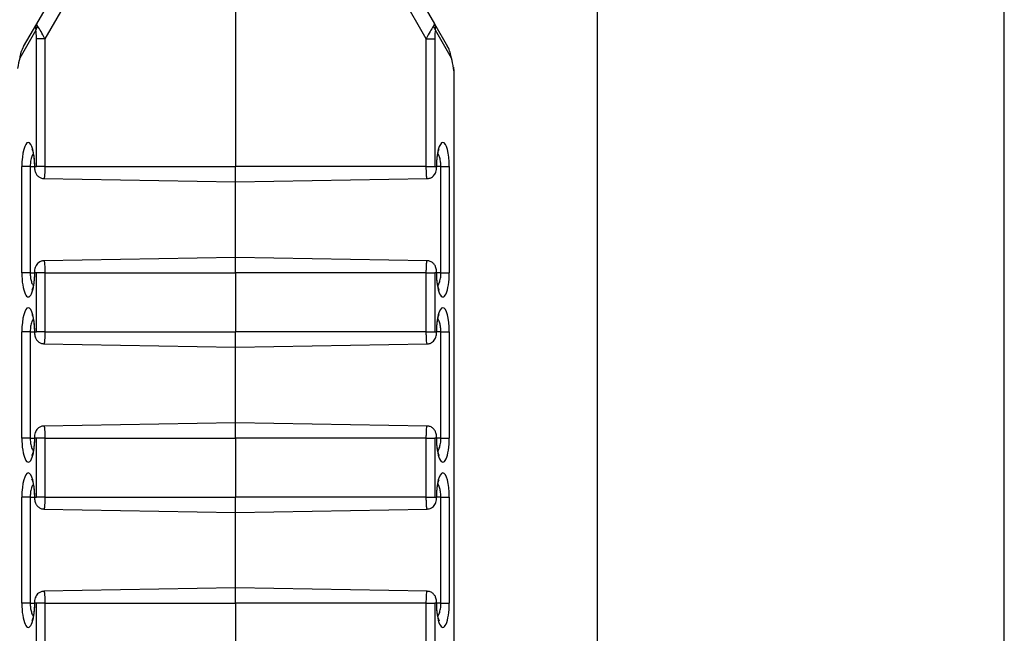
# Model space of a CAD drawing. Units: inches. Extents: x 0.5 to 8.5, y 0.5 to 10.5.
# Drawn here: x 2.5 to 2.6, y 9 to 9.1 of the extents above; entities that cross this region are included whole.
import ezdxf

# ---------------------------------------------------------------- set-up
doc = ezdxf.new("R2010")
doc.units = ezdxf.units.IN
doc.header["$MEASUREMENT"] = 0

msp = doc.modelspace()

# ---------------------------------------------------------------- linework, layer by layer
at = {"color": 7, "linetype": 'Continuous', "lineweight": 25}
for p, q in [((2.576767227670203, 9.129213061963064), (2.576767227670203, 7.979213061963063)), ((2.611249370170202, 7.979213061963063), (2.611249370170202, 9.129213061963064)), ((2.546142227670202, 9.084496079564882), (2.546142227670202, 9.065713061963038)), ((2.529304604260116, 9.07781846058318), (2.531491952804979, 9.08160705939676)), ((2.560792502535425, 9.08160705939676), (2.562979851080306, 9.07781846058318)), ((2.532552669051662, 9.080982059396758), (2.529988600866705, 9.076540963026341)), ((2.562295854473698, 9.076540963026341), (2.559731786288741, 9.080982059396758)), ((2.529218081328454, 9.07725988922888), (2.527858243295983, 9.074904580666576)), ((2.528183976169263, 9.07587747579345), (2.529304604260116, 9.07781846058318)), ((2.562979851080306, 9.07781846058318), (2.564100479171141, 9.07587747579345)), ((2.564426212044421, 9.074904580666576), (2.563066374011949, 9.07725988922888)), ((2.529988600866705, 9.076540963026341), (2.529277245801816, 9.076540963026341)), ((2.529277245801816, 9.065713061963038), (2.529277245801816, 9.076540963026341)), ((2.529988600866705, 9.076540963026341), (2.529988600866705, 9.065713061963038)), ((2.562295854473698, 9.065713061963038), (2.562295854473698, 9.076540963026341)), ((2.562295854473698, 9.076540963026341), (2.563007209538587, 9.076540963026341)), ((2.563007209538587, 9.076540963026341), (2.563007209538587, 9.065713061963038)), ((2.564643772716928, 9.073740608080453), (2.564598522441579, 9.074034690151407)), ((2.564668716998946, 9.073801944774319), (2.564615354238669, 9.074148749980102)), ((2.564669328347212, 7.984632172229692), (2.564669328347212, 9.073793951696434)), ((2.564643772716928, 7.984685515845674), (2.564643772716928, 9.073740608080453)), ((2.528038887628087, 9.056713061963038), (2.528038887628087, 9.065713061963038)), ((2.528750242692976, 9.065713061963038), (2.528038887628087, 9.065713061963038)), ((2.528750242692976, 9.065713061963038), (2.528750242692976, 9.056713061963038)), ((2.529134212755292, 9.065713061963038), (2.529277245801816, 9.065713061963038)), ((2.529988600866705, 9.065713061963038), (2.529277245801816, 9.065713061963038)), ((2.529988600866705, 9.065713061963038), (2.546142227670202, 9.065713061963038)), ((2.562295854473698, 9.065713061963038), (2.546142227670202, 9.065713061963038)), ((2.546142227670202, 9.064413061963037), (2.546142227670202, 9.065713061963038)), ((2.562295854473698, 9.065713061963038), (2.563007209538587, 9.065713061963038)), ((2.563007209538587, 9.065713061963038), (2.563150242585111, 9.065713061963038)), ((2.563534212647428, 9.065713061963038), (2.564245567712317, 9.065713061963038)), ((2.563534212647428, 9.056713061963038), (2.563534212647428, 9.065713061963038)), ((2.564245567712317, 9.065713061963038), (2.564245567712317, 9.056713061963038)), ((2.529916491043421, 9.064696283249367), (2.546142227670202, 9.064413061963037)), ((2.546142227670202, 9.064413061963037), (2.562367937043699, 9.064696282773658)), ((2.546142227670205, 9.058013061963038), (2.546142227670205, 9.064413061963037)), ((2.546142227670202, 9.058013061963038), (2.529916518296705, 9.057729841152417)), ((2.562367964296983, 9.057729840676709), (2.546142227670202, 9.058013061963038)), ((2.546142227670202, 9.056713061963038), (2.546142227670202, 9.058013061963038)), ((2.528750242692976, 9.056713061963038), (2.528038887628087, 9.056713061963038)), ((2.529277245801816, 9.056713061963038), (2.529134212755292, 9.056713061963038)), ((2.529988600866705, 9.056713061963038), (2.529277245801816, 9.056713061963038)), ((2.529277245801816, 9.051713061963039), (2.529277245801816, 9.056713061963038)), ((2.529988600866705, 9.056713061963038), (2.546142227670202, 9.056713061963038)), ((2.529988600866705, 9.056713061963038), (2.529988600866705, 9.051713061963039)), ((2.562295854473698, 9.056713061963038), (2.546142227670202, 9.056713061963038)), ((2.546142227670202, 9.056713061963038), (2.546142227670202, 9.051713061963039)), ((2.562295854473698, 9.051713061963039), (2.562295854473698, 9.056713061963038)), ((2.562295854473698, 9.056713061963038), (2.563007209538587, 9.056713061963038)), ((2.563150242585111, 9.056713061963038), (2.563007209538587, 9.056713061963038)), ((2.563007209538587, 9.056713061963038), (2.563007209538587, 9.051713061963039)), ((2.563534212647428, 9.056713061963038), (2.564245567712317, 9.056713061963038)), ((2.528038887628087, 9.042713061963036), (2.528038887628087, 9.051713061963039)), ((2.528750242692976, 9.051713061963039), (2.528038887628087, 9.051713061963039)), ((2.528750242692976, 9.051713061963039), (2.528750242692976, 9.042713061963036)), ((2.529134212755292, 9.051713061963039), (2.529277245801816, 9.051713061963039)), ((2.529988600866705, 9.051713061963039), (2.529277245801816, 9.051713061963039)), ((2.529988600866705, 9.051713061963039), (2.546142227670202, 9.051713061963039)), ((2.562295854473698, 9.051713061963039), (2.546142227670202, 9.051713061963039)), ((2.546142227670202, 9.050413061963036), (2.546142227670202, 9.051713061963039)), ((2.562295854473698, 9.051713061963039), (2.563007209538587, 9.051713061963039)), ((2.563007209538587, 9.051713061963039), (2.563150242585111, 9.051713061963039)), ((2.563534212647428, 9.051713061963039), (2.564245567712317, 9.051713061963039)), ((2.563534212647428, 9.042713061963036), (2.563534212647428, 9.051713061963039)), ((2.564245567712317, 9.051713061963039), (2.564245567712317, 9.042713061963036)), ((2.529916491043421, 9.050696283249366), (2.546142227670202, 9.050413061963036)), ((2.546142227670202, 9.050413061963036), (2.562367937043699, 9.050696282773657)), ((2.546142227670205, 9.044013061963037), (2.546142227670205, 9.050413061963036)), ((2.546142227670202, 9.044013061963037), (2.529916518296705, 9.043729841152416)), ((2.562367964296983, 9.043729840676708), (2.546142227670202, 9.044013061963037)), ((2.546142227670202, 9.042713061963036), (2.546142227670202, 9.044013061963037)), ((2.528750242692976, 9.042713061963036), (2.528038887628087, 9.042713061963036)), ((2.529277245801816, 9.042713061963036), (2.529134212755292, 9.042713061963036)), ((2.529988600866705, 9.042713061963036), (2.529277245801816, 9.042713061963036)), ((2.529277245801816, 9.037713061963037), (2.529277245801816, 9.042713061963036)), ((2.529988600866705, 9.042713061963036), (2.546142227670202, 9.042713061963036)), ((2.529988600866705, 9.042713061963036), (2.529988600866705, 9.037713061963037)), ((2.546142227670202, 9.042713061963036), (2.546142227670202, 9.037713061963037)), ((2.562295854473698, 9.042713061963036), (2.546142227670202, 9.042713061963036)), ((2.562295854473698, 9.037713061963037), (2.562295854473698, 9.042713061963036)), ((2.562295854473698, 9.042713061963036), (2.563007209538587, 9.042713061963036)), ((2.563150242585111, 9.042713061963036), (2.563007209538587, 9.042713061963036)), ((2.563007209538587, 9.042713061963036), (2.563007209538587, 9.037713061963037)), ((2.563534212647428, 9.042713061963036), (2.564245567712317, 9.042713061963036)), ((2.528038887628087, 9.028713061963042), (2.528038887628087, 9.037713061963037)), ((2.528750242692976, 9.037713061963037), (2.528038887628087, 9.037713061963037)), ((2.528750242692976, 9.037713061963037), (2.528750242692976, 9.028713061963042)), ((2.529134212755292, 9.037713061963037), (2.529277245801816, 9.037713061963037)), ((2.529988600866705, 9.037713061963037), (2.529277245801816, 9.037713061963037)), ((2.529988600866705, 9.037713061963037), (2.546142227670202, 9.037713061963037)), ((2.562295854473698, 9.037713061963037), (2.546142227670202, 9.037713061963037)), ((2.546142227670202, 9.036413061963037), (2.546142227670202, 9.037713061963037)), ((2.562295854473698, 9.037713061963037), (2.563007209538587, 9.037713061963037)), ((2.563007209538587, 9.037713061963037), (2.563150242585111, 9.037713061963037)), ((2.563534212647428, 9.037713061963037), (2.564245567712317, 9.037713061963037)), ((2.563534212647428, 9.028713061963042), (2.563534212647428, 9.037713061963037)), ((2.564245567712317, 9.037713061963037), (2.564245567712317, 9.028713061963042)), ((2.529916491043421, 9.036696283249366), (2.546142227670202, 9.036413061963037)), ((2.546142227670202, 9.036413061963037), (2.562367937043699, 9.036696282773658)), ((2.546142227670205, 9.030013061963041), (2.546142227670205, 9.036413061963037)), ((2.546142227670202, 9.030013061963041), (2.529916518296705, 9.02972984115242)), ((2.562367964296983, 9.029729840676714), (2.546142227670202, 9.030013061963041)), ((2.546142227670202, 9.028713061963042), (2.546142227670202, 9.030013061963041)), ((2.528750242692976, 9.028713061963042), (2.528038887628087, 9.028713061963042)), ((2.529277245801816, 9.028713061963042), (2.529134212755292, 9.028713061963042)), ((2.529988600866705, 9.028713061963042), (2.529277245801816, 9.028713061963042)), ((2.529277245801816, 9.023713061963042), (2.529277245801816, 9.028713061963042)), ((2.529988600866705, 9.028713061963042), (2.546142227670202, 9.028713061963042)), ((2.529988600866705, 9.028713061963042), (2.529988600866705, 9.023713061963042)), ((2.562295854473698, 9.028713061963042), (2.546142227670202, 9.028713061963042)), ((2.546142227670202, 9.028713061963042), (2.546142227670202, 9.023713061963042)), ((2.562295854473698, 9.023713061963042), (2.562295854473698, 9.028713061963042)), ((2.562295854473698, 9.028713061963042), (2.563007209538587, 9.028713061963042)), ((2.563150242585111, 9.028713061963042), (2.563007209538587, 9.028713061963042)), ((2.563007209538587, 9.028713061963042), (2.563007209538587, 9.023713061963042)), ((2.563534212647428, 9.028713061963042), (2.564245567712317, 9.028713061963042))]:
    msp.add_line(p, q, dxfattribs=at)
at = {"color": 8, "linetype": 'Continuous', "lineweight": 25}
for p, q in [((2.528750242692976, 9.065713061963038), (2.529108657125009, 9.065713061963038)), ((2.529108657216404, 9.065713061963038), (2.529134212755292, 9.065713061963038)), ((2.563175798106057, 9.065713061963038), (2.563150242585111, 9.065713061963038)), ((2.563534212647428, 9.065713061963038), (2.563175798215404, 9.065713061963038)), ((2.528750242692976, 9.056713061963038), (2.529108657125018, 9.056713061963038)), ((2.529108657234365, 9.056713061963038), (2.529134212755292, 9.056713061963038)), ((2.563175798124018, 9.056713061963038), (2.563150242585111, 9.056713061963038)), ((2.563534212647428, 9.056713061963038), (2.563175798215404, 9.056713061963038)), ((2.528750242692976, 9.051713061963039), (2.529108657125009, 9.051713061963039)), ((2.529108657216404, 9.051713061963039), (2.529134212755292, 9.051713061963039)), ((2.563175798106057, 9.051713061963039), (2.563150242585111, 9.051713061963039)), ((2.563534212647428, 9.051713061963039), (2.563175798215404, 9.051713061963039)), ((2.528750242692976, 9.042713061963036), (2.529108657125018, 9.042713061963036)), ((2.529108657234365, 9.042713061963036), (2.529134212755292, 9.042713061963036)), ((2.563175798124018, 9.042713061963036), (2.563150242585111, 9.042713061963036)), ((2.563534212647428, 9.042713061963036), (2.563175798215404, 9.042713061963036)), ((2.528750242692976, 9.037713061963037), (2.529108657125009, 9.037713061963037)), ((2.529108657216404, 9.037713061963037), (2.529134212755292, 9.037713061963037)), ((2.563175798106057, 9.037713061963037), (2.563150242585111, 9.037713061963037)), ((2.563534212647428, 9.037713061963037), (2.563175798215404, 9.037713061963037)), ((2.528750242692976, 9.028713061963042), (2.529108657125009, 9.028713061963042)), ((2.529108657234365, 9.028713061963042), (2.529134212755292, 9.028713061963042)), ((2.563175798124018, 9.028713061963042), (2.563150242585111, 9.028713061963042)), ((2.563534212647428, 9.028713061963042), (2.563175798215404, 9.028713061963042))]:
    msp.add_line(p, q, dxfattribs=at)
at = {"color": 7, "linetype": 'Continuous', "lineweight": 25, "flags": 128}
msp.add_lwpolyline([(2.564598522441579, 9.074034690151407), (2.564617483477814, 9.074119244127434), (2.564615354238661, 9.074148749980171)], dxfattribs=at)
at = {"color": 7, "linetype": 'Continuous', "lineweight": 25}
for centre, radius, start, end in [((2.529830841654215, 9.077113170299144), 0.0006300806783019746, 133.4653556599527, 166.5346443401504), ((2.562453613686177, 9.077113170299137), 0.0006300806783156855, 13.46535566022412, 46.53464433967108)]:
    msp.add_arc(centre, radius, start, end, dxfattribs=at)
for centre, major_axis, ratio, start_param, end_param in [((2.530387136014847, 9.07719346058318), (0.00108253175473072, -0.0006250000000012079), 0.7694221869242446, 3.14159265359141, 3.721494742117296), ((2.529142621148511, 9.076292672059534), (3.297409205460512e-05, 0.001030243909127648), 0.1266922988085578, 4.95984011782373, 5.935619553253866), ((2.530387136014847, 9.07719346058318), (0.00108253175473072, -0.0006250000000012079), 0.2458110569874907, 3.141592653594857, 3.721494742129322), ((2.529867065518237, 9.076292672059534), (-0.0006311007624897336, 0.001394364468666254), 0.14016468308425, 4.827693357047665, 5.803472792508447), ((2.562417389822185, 9.076292672059534), (0.0006311007624897336, 0.001394364468666254), 0.1401646830837714, 0.4797125147434739, 1.455491950146755), ((2.561897319325575, 9.07719346058318), (0.00108253175473072, 0.0006249999999994316), 0.2458110569878431, 5.703283218661828, 6.283185307179586), ((2.561897319325575, 9.07719346058318), (0.00108253175473072, 0.0006249999999994316), 0.7694221869246137, 5.703283218654745, 6.283185307179586), ((2.563141834191892, 9.076292672059534), (-3.297409205416102e-05, 0.001030243909127648), 0.1266922988085045, 0.3475657539257723, 1.32334518935622), ((2.529266507923994, 9.075252475793448), (0.0009174495363928337, 0.001589069210414351), 0.6812363789045892, 1.570796326794104, 2.15069841531921), ((2.56301794741641, 9.075252475793448), (-0.0009174495363932778, 0.001589069210414351), 0.6812363789038133, 4.132486891860718, 4.712388980385349), ((2.527840135164497, 9.074036700159075), (0.0002052227160045383, 0.001314366768518482), 0.1143168400035861, 0.8675613204782449, 1.590172660983742), ((2.564444320175907, 9.074036700159075), (-0.0002052227160045383, 0.001314366768518482), 0.1143168400037921, 4.693012646195807, 5.415623986702283), ((2.563919328347212, 9.073740608080453), (0.0007498471473579293, 5.735184343080846e-05), 0.2640052683126309, 6.001196296038948, 6.303374930535518), ((2.528586550191699, 9.065713061963038), (0, 0.002043882157451549), 0.2679521231723219, 4.712388980384693, 7.853981633974483), ((2.563697905148723, 9.065713061963038), (0, 0.002043882157451549), 0.2679521231723219, 4.712388980384693, 7.853981633974483), ((2.528586550191699, 9.056713061963038), (0, 0.002043882157451549), 0.2679521231723219, 1.570796326794897, 4.712388980384693), ((2.563697905148723, 9.056713061963038), (0, 0.002043882157451549), 0.2679521231723219, 1.570796326794897, 4.712388980384693), ((2.528586550191699, 9.051713061963039), (0, 0.002043882157449772), 0.2679521231725548, 4.712388980384693, 7.853981633974483), ((2.563697905148723, 9.051713061963039), (0, 0.002043882157449772), 0.2679521231725548, 4.712388980384693, 7.853981633974483), ((2.528586550191699, 9.042713061963036), (0, 0.002043882157453325), 0.2679521231720891, 1.570796326794897, 4.712388980384693), ((2.563697905148723, 9.042713061963036), (0, 0.002043882157453325), 0.2679521231720891, 1.570796326794897, 4.712388980384693), ((2.528586550191699, 9.037713061963037), (0, 0.002043882157451549), 0.2679521231723219, 4.712388980384693, 7.853981633974483), ((2.563697905148723, 9.037713061963037), (0, 0.002043882157451549), 0.2679521231721047, 4.712388980384693, 7.853981633974483), ((2.528586550191699, 9.028713061963042), (0, 0.002043882157451549), 0.2679521231723219, 1.570796326794897, 4.712388980384693), ((2.563697905148723, 9.028713061963042), (0, 0.002043882157451549), 0.2679521231721047, 1.570796326794897, 4.712388980384693)]:
    msp.add_ellipse(centre, major_axis=major_axis, ratio=ratio, start_param=start_param, end_param=end_param, dxfattribs=at)
for points, knots in [([(2.528895988065078, 9.06718572994158), (2.528894532140952, 9.067188954503754), (2.528892176433536, 9.067194171894473), (2.528903412505016, 9.067167409760867), (2.528907704221932, 9.067157187727151)], [0, 0, 0, 0, 0.6180411523258195, 1, 1, 1, 1]), ([(2.528907704221932, 9.067157187727153), (2.528915560650112, 9.067140024058064), (2.528938070651423, 9.067090847230533), (2.529001477747744, 9.0668764892628), (2.529067691056368, 9.066501832340691), (2.529104431951051, 9.06607774098249), (2.529107628907932, 9.06580180841508), (2.529108657125018, 9.065713061963038)], [0, 0, 0, 0, 0.108539935096877, 0.3109853517543435, 0.5661357190004961, 0.8604589665954501, 1, 1, 1, 1]), ([(2.563175798215404, 9.065713061963038), (2.563179320435507, 9.065880294978385), (2.563187072428458, 9.066248355212547), (2.563251057135308, 9.06672699910074), (2.56332653321126, 9.067043999179283), (2.563388470168153, 9.067186021347341), (2.563387815362223, 9.06718450301054), (2.563387601106615, 9.06718400620353)], [0, 0, 0, 0, 0.2336579550651407, 0.5142537284094955, 0.7417300004994731, 0.9154928301615489, 1, 1, 1, 1]), ([(2.529108657125009, 9.065713061963038), (2.529110537989945, 9.065653587108406), (2.529116182509423, 9.065475101684445), (2.529171178163531, 9.065231648769444), (2.52931423552141, 9.064977049434015), (2.5295169249046, 9.064800272164483), (2.529733807959683, 9.064701998330392), (2.529871066925729, 9.064707280136737), (2.529916728115841, 9.064709037206386)], [0, 0, 0, 0, 0.1207223277614561, 0.3622905173173723, 0.5332294832497906, 0.7215410796024578, 0.9073665927331336, 1, 1, 1, 1]), ([(2.562367666386965, 9.064708682142212), (2.562406555506114, 9.064706317164486), (2.56253318756909, 9.064698616244147), (2.562724502408665, 9.06477954109925), (2.562906257480634, 9.064914584880208), (2.563031078533751, 9.065076723020697), (2.563115769914015, 9.065262221635393), (2.563165998847895, 9.065470554704213), (2.563172495865599, 9.065631337933745), (2.563175798215394, 9.065713061963038)], [0, 0, 0, 0, 0.07895309933300529, 0.2570897481237993, 0.4061120697435608, 0.5409911707515539, 0.673994200415261, 0.8342954822328555, 1, 1, 1, 1]), ([(2.529916788953439, 9.057717441783861), (2.529877899834289, 9.05771980676159), (2.529751267771313, 9.057727507681927), (2.529559952931738, 9.057646582826823), (2.52937819785977, 9.057511539045867), (2.529253376806652, 9.057349400905377), (2.529168685426389, 9.05716390229068), (2.529118456492508, 9.056955569221863), (2.529111959474804, 9.05679478599233), (2.529108657125009, 9.056713061963038)], [0, 0, 0, 0, 0.07895309933300525, 0.2570897481237979, 0.4061120697435562, 0.5409911707515495, 0.6739942004152549, 0.8342954822328641, 1, 1, 1, 1]), ([(2.563175798215394, 9.056713061963038), (2.563173917350459, 9.05677253681767), (2.563168272830981, 9.056951022241629), (2.563113277176873, 9.05719447515663), (2.562970219818993, 9.057449074492059), (2.562767530435803, 9.05762585176159), (2.562550647380721, 9.057724125595682), (2.562413388414675, 9.057718843789338), (2.562367727224562, 9.057717086719688)], [0, 0, 0, 0, 0.1207223277614561, 0.3622905173173723, 0.5332294832497906, 0.7215410796024578, 0.9073665927331326, 1, 1, 1, 1]), ([(2.529108657125018, 9.056713061963038), (2.529105134904914, 9.05654582894769), (2.529097382911963, 9.056177768713528), (2.529033398205114, 9.055699124825333), (2.528957922129162, 9.05538212474679), (2.528895985172269, 9.055240102578733), (2.528896639978199, 9.055241620915536), (2.528896854233808, 9.055242117722546)], [0, 0, 0, 0, 0.2336579550651428, 0.5142537284094971, 0.7417300004994768, 0.9154928301615483, 1, 1, 1, 1]), ([(2.563376751118488, 9.055268936198928), (2.563368894690309, 9.055286099868015), (2.563346384688999, 9.055335276695544), (2.563282977592678, 9.055549634663274), (2.563216764284054, 9.055924291585384), (2.563180023389371, 9.056348382943584), (2.56317682643249, 9.056624315510996), (2.563175798215404, 9.056713061963038)], [0, 0, 0, 0, 0.1085399350895988, 0.3109853517486964, 0.5661357189968598, 0.8604589665942053, 1, 1, 1, 1]), ([(2.563388467275344, 9.055240393984494), (2.56338992319947, 9.055237169422321), (2.563392278906886, 9.055231952031601), (2.563381042835405, 9.055258714165213), (2.563376751118488, 9.055268936198928)], [0, 0, 0, 0, 0.6180411522850056, 1, 1, 1, 1]), ([(2.528895988065078, 9.05318572994158), (2.528894532140952, 9.053188954503753), (2.528892176433536, 9.053194171894473), (2.528903412505016, 9.053167409760865), (2.528907704221932, 9.053157187727152)], [0, 0, 0, 0, 0.6180411523258164, 1, 1, 1, 1]), ([(2.528907704221932, 9.053157187727152), (2.528915560650112, 9.053140024058065), (2.528938070651423, 9.053090847230532), (2.529001477747744, 9.0528764892628), (2.529067691056368, 9.052501832340692), (2.529104431951051, 9.05207774098249), (2.529107628907932, 9.05180180841508), (2.529108657125018, 9.051713061963039)], [0, 0, 0, 0, 0.108539935096877, 0.3109853517543435, 0.5661357190004961, 0.8604589665954501, 1, 1, 1, 1]), ([(2.563175798215404, 9.051713061963039), (2.563179320435507, 9.051880294978384), (2.563187072428458, 9.052248355212546), (2.563251057135308, 9.052726999100742), (2.56332653321126, 9.053043999179284), (2.563388470168153, 9.053186021347342), (2.563387815362223, 9.05318450301054), (2.563387601106615, 9.05318400620353)], [0, 0, 0, 0, 0.2336579550651403, 0.5142537284094945, 0.7417300004994717, 0.9154928301615471, 1, 1, 1, 1]), ([(2.529108657125009, 9.051713061963039), (2.529110537989945, 9.051653587108406), (2.529116182509423, 9.051475101684446), (2.529171178163531, 9.051231648769445), (2.52931423552141, 9.050977049434016), (2.5295169249046, 9.050800272164484), (2.529733807959683, 9.050701998330393), (2.529871066925729, 9.050707280136736), (2.529916728115841, 9.050709037206387)], [0, 0, 0, 0, 0.1207223277614561, 0.3622905173173723, 0.5332294832497906, 0.7215410796024578, 0.9073665927331336, 1, 1, 1, 1]), ([(2.562367666386965, 9.050708682142213), (2.562406555506114, 9.050706317164487), (2.56253318756909, 9.050698616244148), (2.562724502408665, 9.050779541099251), (2.562906257480634, 9.050914584880207), (2.563031078533751, 9.051076723020698), (2.563115769914015, 9.051262221635394), (2.563165998847895, 9.051470554704212), (2.563172495865599, 9.051631337933745), (2.563175798215394, 9.051713061963039)], [0, 0, 0, 0, 0.07895309933300529, 0.2570897481237993, 0.4061120697435608, 0.5409911707515539, 0.673994200415261, 0.8342954822328555, 1, 1, 1, 1]), ([(2.529916788953439, 9.04371744178386), (2.529877899834289, 9.043719806761588), (2.529751267771313, 9.043727507681927), (2.529559952931738, 9.043646582826824), (2.52937819785977, 9.043511539045866), (2.529253376806652, 9.043349400905377), (2.529168685426389, 9.043163902290681), (2.529118456492508, 9.042955569221863), (2.529111959474804, 9.04279478599233), (2.529108657125009, 9.042713061963036)], [0, 0, 0, 0, 0.07895309933300436, 0.2570897481237972, 0.4061120697435557, 0.540991170751549, 0.6739942004152546, 0.834295482232864, 1, 1, 1, 1]), ([(2.563175798215394, 9.042713061963036), (2.563173917350459, 9.042772536817669), (2.563168272830981, 9.04295102224163), (2.563113277176873, 9.04319447515663), (2.562970219818993, 9.04344907449206), (2.562767530435803, 9.043625851761592), (2.562550647380721, 9.043724125595682), (2.562413388414675, 9.043718843789339), (2.562367727224562, 9.043717086719687)], [0, 0, 0, 0, 0.1207223277614562, 0.3622905173173727, 0.5332294832497911, 0.7215410796024586, 0.9073665927331335, 1, 1, 1, 1]), ([(2.529108657125018, 9.042713061963036), (2.529105134904914, 9.04254582894769), (2.529097382911964, 9.042177768713527), (2.529033398205114, 9.041699124825334), (2.528957922129162, 9.041382124746791), (2.528895985172269, 9.041240102578733), (2.528896639978199, 9.041241620915535), (2.528896854233808, 9.041242117722545)], [0, 0, 0, 0, 0.2336579550651424, 0.5142537284094961, 0.7417300004994754, 0.9154928301615464, 1, 1, 1, 1]), ([(2.563376751118488, 9.041268936198927), (2.563368894690309, 9.041286099868014), (2.563346384688998, 9.041335276695545), (2.563282977592678, 9.041549634663275), (2.563216764284054, 9.041924291585383), (2.563180023389371, 9.042348382943585), (2.56317682643249, 9.042624315510995), (2.563175798215404, 9.042713061963036)], [0, 0, 0, 0, 0.108539935089584, 0.310985351748685, 0.5661357189968526, 0.860458966594203, 0.9999999999999999, 0.9999999999999999, 0.9999999999999999, 0.9999999999999999]), ([(2.563388467275344, 9.041240393984495), (2.56338992319947, 9.041237169422322), (2.563392278906885, 9.041231952031602), (2.563381042835405, 9.041258714165211), (2.563376751118488, 9.041268936198927)], [0, 0, 0, 0, 0.6180411522849227, 1, 1, 1, 1]), ([(2.528895988065078, 9.03918572994158), (2.528894532140952, 9.039188954503754), (2.528892176433536, 9.039194171894474), (2.528903412505016, 9.039167409760866), (2.528907704221932, 9.03915718772715)], [0, 0, 0, 0, 0.6180411523257974, 1, 1, 1, 1]), ([(2.528907704221932, 9.03915718772715), (2.528915560650112, 9.039140024058064), (2.528938070651423, 9.039090847230531), (2.529001477747744, 9.038876489262801), (2.529067691056368, 9.03850183234069), (2.529104431951051, 9.03807774098249), (2.529107628907932, 9.037801808415079), (2.529108657125018, 9.037713061963037)], [0, 0, 0, 0, 0.108539935096877, 0.3109853517543435, 0.5661357190004961, 0.8604589665954501, 1, 1, 1, 1]), ([(2.563175798215404, 9.037713061963037), (2.563179320435507, 9.037880294978384), (2.563187072428458, 9.038248355212547), (2.563251057135308, 9.03872699910074), (2.56332653321126, 9.039043999179283), (2.563388470168153, 9.03918602134734), (2.563387815362223, 9.039184503010539), (2.563387601106615, 9.039184006203529)], [0, 0, 0, 0, 0.23365795506514, 0.5142537284094939, 0.7417300004994788, 0.9154928301615473, 1, 1, 1, 1]), ([(2.529108657125009, 9.037713061963037), (2.529110537989945, 9.037653587108405), (2.529116182509423, 9.037475101684445), (2.52917117816353, 9.037231648769444), (2.529314235521411, 9.036977049434014), (2.529516924904601, 9.036800272164484), (2.529733807959683, 9.036701998330393), (2.529871066925729, 9.036707280136735), (2.529916728115841, 9.036709037206387)], [0, 0, 0, 0, 0.1207223277614562, 0.3622905173173726, 0.533229483249791, 0.7215410796024585, 0.9073665927331344, 1, 1, 1, 1]), ([(2.562367666386965, 9.036708682142214), (2.562406555506114, 9.036706317164485), (2.56253318756909, 9.036698616244147), (2.562724502408666, 9.036779541099252), (2.562906257480634, 9.036914584880208), (2.563031078533751, 9.037076723020697), (2.563115769914015, 9.037262221635395), (2.563165998847895, 9.037470554704212), (2.563172495865599, 9.037631337933744), (2.563175798215394, 9.037713061963037)], [0, 0, 0, 0, 0.07895309933300619, 0.2570897481238, 0.4061120697435613, 0.5409911707515543, 0.6739942004152614, 0.8342954822328558, 1, 1, 1, 1]), ([(2.529916788953439, 9.029717441783866), (2.529877899834289, 9.029719806761594), (2.529751267771313, 9.029727507681931), (2.529559952931738, 9.029646582826828), (2.52937819785977, 9.029511539045872), (2.529253376806652, 9.029349400905383), (2.529168685426389, 9.029163902290685), (2.529118456492508, 9.028955569221866), (2.529111959474804, 9.028794785992334), (2.529108657125009, 9.028713061963042)], [0, 0, 0, 0, 0.07895309933300525, 0.2570897481237979, 0.4061120697435562, 0.5409911707515495, 0.6739942004152549, 0.8342954822328641, 1, 1, 1, 1]), ([(2.563175798215394, 9.028713061963042), (2.563173917350459, 9.028772536817675), (2.563168272830981, 9.028951022241634), (2.563113277176873, 9.029194475156634), (2.562970219818993, 9.029449074492064), (2.562767530435803, 9.029625851761596), (2.562550647380721, 9.029724125595687), (2.562413388414675, 9.029718843789343), (2.562367727224562, 9.02971708671969)], [0, 0, 0, 0, 0.1207223277614562, 0.3622905173173727, 0.5332294832497911, 0.7215410796024586, 0.9073665927331335, 1, 1, 1, 1]), ([(2.529108657125018, 9.028713061963042), (2.529105134904914, 9.028545828947696), (2.529097382911964, 9.028177768713533), (2.529033398205114, 9.02769912482534), (2.528957922129162, 9.027382124746797), (2.528895985172269, 9.027240102578737), (2.528896639978199, 9.027241620915541), (2.528896854233808, 9.027242117722551)], [0, 0, 0, 0, 0.2336579550651439, 0.5142537284094993, 0.74173000049948, 0.9154928301615521, 1, 1, 1, 1]), ([(2.563376751118488, 9.027268936198933), (2.563368894690309, 9.027286099868018), (2.563346384688998, 9.027335276695549), (2.563282977592678, 9.027549634663279), (2.563216764284054, 9.027924291585387), (2.56318002338937, 9.028348382943589), (2.56317682643249, 9.028624315511), (2.563175798215404, 9.028713061963042)], [0, 0, 0, 0, 0.108539935089248, 0.3109853517484254, 0.566135718996689, 0.8604589665941504, 1, 1, 1, 1]), ([(2.563388467275344, 9.0272403939845), (2.56338992319947, 9.027237169422326), (2.563392278906885, 9.027231952031606), (2.563381042835405, 9.027258714165216), (2.563376751118488, 9.027268936198933)], [0, 0, 0, 0, 0.618041152283036, 1, 1, 1, 1])]:
    msp.add_open_spline(points, degree=3, knots=knots, dxfattribs=at)
at = {"color": 8, "linetype": 'Continuous', "lineweight": 25}
for points, knots in [([(2.529010355590843, 9.066789738482967), (2.52897961992187, 9.066748782540692), (2.528893342816396, 9.066633816435528), (2.528799476952027, 9.0663019995426), (2.528753841711657, 9.065959259417605), (2.528750969628597, 9.065762789323617), (2.528750242692976, 9.065713061963038)], [0, 0, 0, 0, 0.1988882821341407, 0.5582928847216369, 0.8882021759844891, 1, 1, 1, 1]), ([(2.563534212647428, 9.065713061963038), (2.563529664207194, 9.065840551631908), (2.563520289226207, 9.066103325937036), (2.56344234412835, 9.066458378134516), (2.563356415176174, 9.06670268578819), (2.563290739920471, 9.066779221609366), (2.563274878574469, 9.066797705909552)], [0, 0, 0, 0, 0.2841170862719399, 0.5856056461856016, 0.8999188940111946, 1, 1, 1, 1]), ([(2.529988600866705, 9.065713061963038), (2.529987605549437, 9.065585097426284), (2.529985722227571, 9.065342965175851), (2.529971936181834, 9.065033352974986), (2.529953115829601, 9.064817121356555), (2.529933560698373, 9.064701688992706), (2.529921130513311, 9.064708303776559), (2.529916741629955, 9.064710639342328)], [0, 0, 0, 0, 0.2397686026902454, 0.4536859416414421, 0.667966714919383, 0.8827647898394888, 1, 1, 1, 1]), ([(2.56236768586726, 9.064710672662192), (2.562363963392972, 9.064707497428483), (2.562352189797139, 9.064697454667813), (2.562333046506907, 9.064804297388086), (2.56231361362961, 9.065013751236986), (2.562300342157446, 9.065308194786153), (2.56229607893467, 9.06555597700224), (2.562295885427397, 9.065691399575368), (2.562295854473698, 9.065713061963038)], [0, 0, 0, 0, 0.09957246025482416, 0.3149319008314987, 0.5301480149691105, 0.7449359496741199, 0.9591995912415384, 1, 1, 1, 1]), ([(2.529916769473143, 9.057715451263883), (2.529920491947431, 9.057718626497591), (2.529932265543265, 9.057728669258262), (2.529951408833496, 9.05762182653799), (2.529970841710794, 9.05741237268909), (2.529984113182958, 9.057117929139922), (2.529988376405734, 9.056870146923835), (2.529988569913006, 9.056734724350706), (2.529988600866705, 9.056713061963038)], [0, 0, 0, 0, 0.09957246025495861, 0.3149319008316072, 0.5301480149691848, 0.7449359496741603, 0.9591995912415449, 1, 1, 1, 1]), ([(2.562295854473698, 9.056713061963038), (2.562296849790967, 9.05684102649979), (2.562298733112832, 9.057083158750224), (2.562312519158569, 9.057392770951088), (2.562331339510803, 9.05760900256952), (2.56235089464203, 9.05772443493337), (2.562363324827093, 9.057717820149517), (2.562367713710448, 9.057715484583746)], [0, 0, 0, 0, 0.239768602690274, 0.4536859416414963, 0.6679667149194627, 0.8827647898395862, 1, 1, 1, 1]), ([(2.528750242692976, 9.056713061963038), (2.528754791133208, 9.056585572294168), (2.528764166114194, 9.056322797989036), (2.528842111212068, 9.055967745791559), (2.52892804016423, 9.055723438137877), (2.528993715419943, 9.055646902316699), (2.52900957676595, 9.055628418016509)], [0, 0, 0, 0, 0.2841170862653887, 0.5856056461731018, 0.8999188939899241, 1, 1, 1, 1]), ([(2.563274099749576, 9.05563638544312), (2.563304835418544, 9.055677341385392), (2.563391112524005, 9.055792307490554), (2.563484978388391, 9.056124124383473), (2.563530613628746, 9.056466864508469), (2.563533485711806, 9.056663334602458), (2.563534212647428, 9.056713061963038)], [0, 0, 0, 0, 0.1988882821179379, 0.5582928847137267, 0.8882021759823221, 0.9999999999999999, 0.9999999999999999, 0.9999999999999999, 0.9999999999999999]), ([(2.529010355590843, 9.052789738482968), (2.52897961992187, 9.052748782540691), (2.528893342816396, 9.05263381643553), (2.528799476952027, 9.0523019995426), (2.528753841711657, 9.051959259417606), (2.528750969628597, 9.051762789323616), (2.528750242692976, 9.051713061963039)], [0, 0, 0, 0, 0.1988882821341407, 0.5582928847216369, 0.8882021759844891, 1, 1, 1, 1]), ([(2.563534212647428, 9.051713061963039), (2.563529664207194, 9.051840551631907), (2.563520289226207, 9.052103325937036), (2.56344234412835, 9.052458378134517), (2.563356415176173, 9.05270268578819), (2.563290739920471, 9.052779221609367), (2.563274878574469, 9.052797705909553)], [0, 0, 0, 0, 0.2841170862719297, 0.5856056461855805, 0.8999188940111622, 1, 1, 1, 1]), ([(2.529988600866705, 9.051713061963039), (2.529987605549437, 9.051585097426285), (2.529985722227571, 9.05134296517585), (2.529971936181834, 9.051033352974986), (2.529953115829601, 9.050817121356554), (2.529933560698373, 9.050701688992705), (2.529921130513311, 9.050708303776558), (2.529916741629955, 9.050710639342327)], [0, 0, 0, 0, 0.2397686026902454, 0.4536859416414421, 0.667966714919383, 0.8827647898394888, 1, 1, 1, 1]), ([(2.56236768586726, 9.050710672662193), (2.562363963392972, 9.050707497428483), (2.562352189797139, 9.050697454667812), (2.562333046506907, 9.050804297388087), (2.56231361362961, 9.051013751236985), (2.562300342157446, 9.051308194786154), (2.56229607893467, 9.05155597700224), (2.562295885427397, 9.051691399575368), (2.562295854473698, 9.051713061963039)], [0, 0, 0, 0, 0.09957246025482416, 0.3149319008314987, 0.5301480149691105, 0.7449359496741199, 0.9591995912415384, 1, 1, 1, 1]), ([(2.529916769473143, 9.043715451263882), (2.529920491947431, 9.043718626497592), (2.529932265543265, 9.043728669258261), (2.529951408833496, 9.043621826537988), (2.529970841710794, 9.04341237268909), (2.529984113182958, 9.043117929139921), (2.529988376405734, 9.042870146923836), (2.529988569913006, 9.042734724350707), (2.529988600866705, 9.042713061963036)], [0, 0, 0, 0, 0.09957246025495861, 0.3149319008316072, 0.5301480149691848, 0.7449359496741603, 0.9591995912415449, 1, 1, 1, 1]), ([(2.562295854473698, 9.042713061963036), (2.562296849790967, 9.04284102649979), (2.562298733112832, 9.043083158750225), (2.562312519158569, 9.043392770951087), (2.562331339510803, 9.043609002569521), (2.56235089464203, 9.04372443493337), (2.562363324827093, 9.043717820149517), (2.562367713710448, 9.043715484583746)], [0, 0, 0, 0, 0.239768602690274, 0.4536859416414963, 0.6679667149194627, 0.8827647898395862, 1, 1, 1, 1]), ([(2.528750242692976, 9.042713061963036), (2.528754791133208, 9.042585572294167), (2.528764166114194, 9.042322797989037), (2.528842111212068, 9.04196774579156), (2.52892804016423, 9.041723438137875), (2.528993715419943, 9.041646902316698), (2.52900957676595, 9.041628418016508)], [0, 0, 0, 0, 0.2841170862653887, 0.5856056461731018, 0.8999188939899241, 1, 1, 1, 1]), ([(2.563274099749576, 9.04163638544312), (2.563304835418544, 9.041677341385393), (2.563391112524005, 9.041792307490555), (2.563484978388391, 9.042124124383474), (2.563530613628746, 9.04246686450847), (2.563533485711806, 9.042663334602459), (2.563534212647428, 9.042713061963036)], [0, 0, 0, 0, 0.1988882821179379, 0.5582928847137267, 0.8882021759823221, 0.9999999999999999, 0.9999999999999999, 0.9999999999999999, 0.9999999999999999]), ([(2.529010355590843, 9.038789738482967), (2.52897961992187, 9.03874878254069), (2.528893342816396, 9.038633816435528), (2.528799476952027, 9.0383019995426), (2.528753841711657, 9.037959259417606), (2.528750969628597, 9.037762789323617), (2.528750242692976, 9.037713061963037)], [0, 0, 0, 0, 0.1988882821341741, 0.5582928847216553, 0.8882021759844939, 1, 1, 1, 1]), ([(2.563534212647428, 9.037713061963037), (2.563529664207194, 9.037840551631907), (2.563520289226207, 9.038103325937037), (2.56344234412835, 9.038458378134516), (2.563356415176173, 9.038702685788191), (2.563290739920471, 9.038779221609367), (2.563274878574469, 9.038797705909554)], [0, 0, 0, 0, 0.2841170862719425, 0.5856056461856188, 0.8999188940112179, 0.9999999999999999, 0.9999999999999999, 0.9999999999999999, 0.9999999999999999]), ([(2.529988600866705, 9.037713061963037), (2.529987605549437, 9.037585097426286), (2.529985722227571, 9.037342965175851), (2.529971936181834, 9.037033352974987), (2.529953115829601, 9.036817121356554), (2.529933560698374, 9.036701688992705), (2.529921130513311, 9.036708303776559), (2.529916741629955, 9.036710639342328)], [0, 0, 0, 0, 0.2397686026902434, 0.4536859416414383, 0.6679667149193773, 0.8827647898394814, 1, 1, 1, 1]), ([(2.56236768586726, 9.036710672662192), (2.562363963392972, 9.036707497428482), (2.562352189797139, 9.036697454667813), (2.562333046506907, 9.036804297388086), (2.56231361362961, 9.037013751236985), (2.562300342157446, 9.037308194786153), (2.56229607893467, 9.03755597700224), (2.562295885427397, 9.037691399575367), (2.562295854473698, 9.037713061963037)], [0, 0, 0, 0, 0.09957246025480795, 0.3149319008314925, 0.5301480149691062, 0.7449359496741176, 0.959199591241538, 1, 1, 1, 1]), ([(2.529916769473143, 9.029715451263888), (2.529920491947431, 9.029718626497596), (2.529932265543266, 9.029728669258267), (2.529951408833496, 9.029621826537992), (2.529970841710794, 9.029412372689093), (2.529984113182958, 9.029117929139925), (2.529988376405734, 9.02887014692384), (2.529988569913006, 9.028734724350713), (2.529988600866705, 9.028713061963042)], [0, 0, 0, 0, 0.09957246025495776, 0.3149319008316065, 0.5301480149691844, 0.74493594967416, 0.9591995912415447, 1, 1, 1, 1]), ([(2.562295854473698, 9.028713061963042), (2.562296849790967, 9.028841026499794), (2.562298733112832, 9.029083158750229), (2.562312519158569, 9.029392770951093), (2.562331339510803, 9.029609002569524), (2.562350894642031, 9.029724434933373), (2.562363324827093, 9.029717820149521), (2.562367713710448, 9.02971548458375)], [0, 0, 0, 0, 0.2397686026902721, 0.4536859416414926, 0.6679667149194572, 0.8827647898395871, 1, 1, 1, 1]), ([(2.528750242692976, 9.028713061963042), (2.528754791133208, 9.028585572294173), (2.528764166114194, 9.028322797989041), (2.528842111212068, 9.027967745791564), (2.52892804016423, 9.027723438137881), (2.528993715419943, 9.027646902316704), (2.52900957676595, 9.027628418016514)], [0, 0, 0, 0, 0.2841170862653887, 0.5856056461731018, 0.8999188939899241, 1, 1, 1, 1]), ([(2.563274099749576, 9.027636385443126), (2.563304835418544, 9.027677341385397), (2.563391112524005, 9.027792307490559), (2.563484978388391, 9.028124124383478), (2.563530613628746, 9.028466864508474), (2.563533485711806, 9.028663334602461), (2.563534212647428, 9.028713061963042)], [0, 0, 0, 0, 0.1988882821179302, 0.5582928847137316, 0.8882021759823218, 1, 1, 1, 1])]:
    msp.add_open_spline(points, degree=3, knots=knots, dxfattribs=at)

doc.saveas('drawing.dxf')
